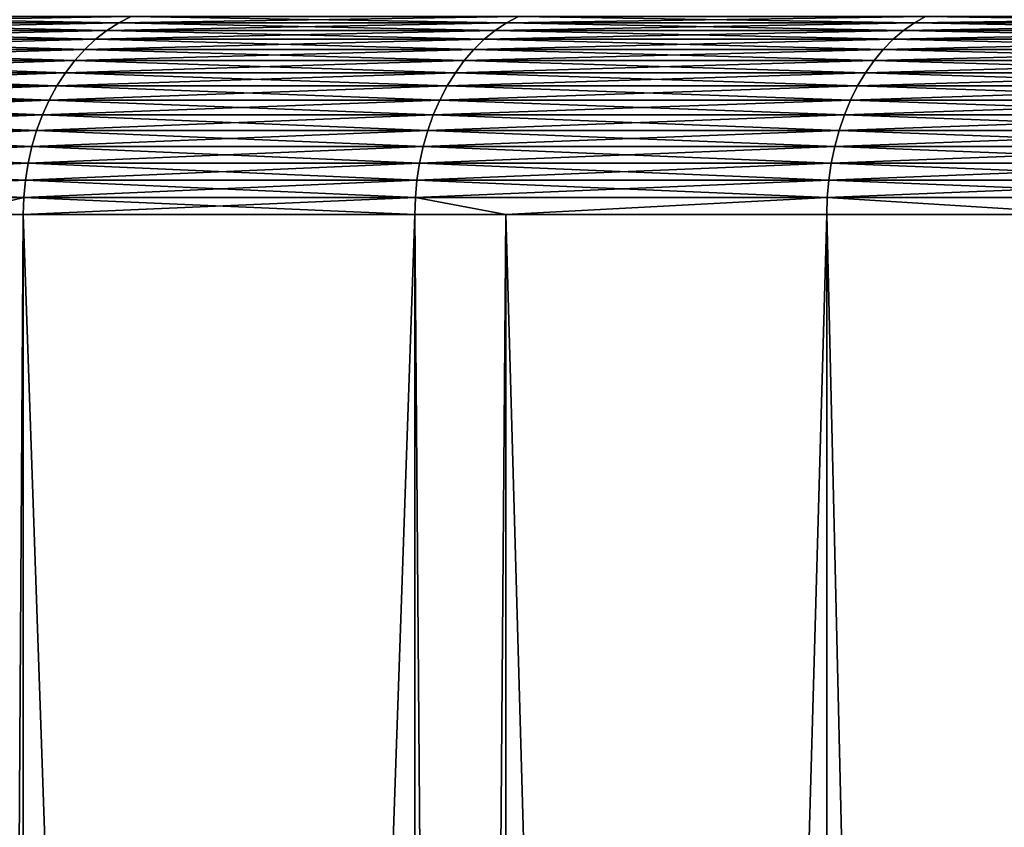
# Model space of a CAD drawing. Extents: x -30 to 30, y -30.9 to 0.
# Drawn here: x -22.9 to -20.5, y -3.9 to -1.9 of the extents above; entities that cross this region are included whole.
import ezdxf

# ---------------------------------------------------------------- set-up
doc = ezdxf.new("R2010")
doc.units = 0
doc.layers.add('L1', color=7, linetype='CONTINUOUS')

msp = doc.modelspace()

# ---------------------------------------------------------------- linework, layer by layer
at = {"layer": 'L1', "color": 7}
for points in [[(-23.55731, -1.960263, -18.14939), (-23.5279, -1.942113, -18.12673), (-22.6524, -1.942113, -19.20961)], [(-23.55731, -1.960263, -18.14939), (-22.6524, -1.942113, -19.20961), (-22.68071, -1.960263, -19.23363)], [(-22.68071, -1.960263, 19.23363), (-23.5279, -1.942113, 18.12673), (-23.55731, -1.960263, 18.14939)], [(-23.5279, -1.942113, -18.12673), (-23.4974, -1.927091, -18.10324), (-22.62303, -1.927091, -19.18472)], [(-23.5279, -1.942113, -18.12673), (-22.62303, -1.927091, -19.18472), (-22.6524, -1.942113, -19.20961)], [(-22.6524, -1.942113, 19.20961), (-23.4974, -1.927091, 18.10324), (-23.5279, -1.942113, 18.12673)], [(-22.68071, -1.960263, 19.23363), (-22.6524, -1.942113, 19.20961), (-23.5279, -1.942113, 18.12673)], [(-22.6524, -1.942113, 19.20961), (-22.62303, -1.927091, 19.18472), (-23.4974, -1.927091, 18.10324)], [(-22.68071, -1.960263, -19.23363), (-22.6524, -1.942113, -19.20961), (-21.7271, -1.942113, -20.25027)], [(-22.68071, -1.960263, -19.23363), (-21.7271, -1.942113, -20.25027), (-21.75426, -1.960263, -20.27558)], [(-21.75426, -1.960263, 20.27558), (-22.6524, -1.942113, 19.20961), (-22.68071, -1.960263, 19.23363)], [(-22.6524, -1.942113, -19.20961), (-22.62303, -1.927091, -19.18472), (-21.69894, -1.927091, -20.22402)], [(-22.6524, -1.942113, -19.20961), (-21.69894, -1.927091, -20.22402), (-21.7271, -1.942113, -20.25027)], [(-21.7271, -1.942113, 20.25027), (-22.62303, -1.927091, 19.18472), (-22.6524, -1.942113, 19.20961)], [(-21.75426, -1.960263, 20.27558), (-21.7271, -1.942113, 20.25027), (-22.6524, -1.942113, 19.20961)], [(-21.7271, -1.942113, 20.25027), (-21.69894, -1.927091, 20.22402), (-22.62303, -1.927091, 19.18472)], [(-21.75426, -1.960263, -20.27558), (-21.7271, -1.942113, -20.25027), (-20.75404, -1.942113, -21.24641)], [(-21.75426, -1.960263, -20.27558), (-20.75404, -1.942113, -21.24641), (-20.77999, -1.960263, -21.27297)], [(-20.77999, -1.960263, 21.27297), (-21.7271, -1.942113, 20.25027), (-21.75426, -1.960263, 20.27558)], [(-21.7271, -1.942113, -20.25027), (-21.69894, -1.927091, -20.22402), (-20.72714, -1.927091, -21.21887)], [(-21.7271, -1.942113, -20.25027), (-20.72714, -1.927091, -21.21887), (-20.75404, -1.942113, -21.24641)], [(-20.75404, -1.942113, 21.24641), (-21.69894, -1.927091, 20.22402), (-21.7271, -1.942113, 20.25027)], [(-20.77999, -1.960263, 21.27297), (-20.75404, -1.942113, 21.24641), (-21.7271, -1.942113, 20.25027)], [(-20.75404, -1.942113, 21.24641), (-20.72714, -1.927091, 21.21887), (-21.69894, -1.927091, 20.22402)], [(-20.77999, -1.960263, -21.27297), (-20.75404, -1.942113, -21.24641), (-19.73537, -1.942113, -22.19585)], [(-20.77999, -1.960263, -21.27297), (-19.73537, -1.942113, -22.19585), (-19.76003, -1.960263, -22.22359)], [(-19.76003, -1.960263, 22.22359), (-20.75404, -1.942113, 21.24641), (-20.77999, -1.960263, 21.27297)], [(-20.75404, -1.942113, -21.24641), (-20.72714, -1.927091, -21.21887), (-19.70978, -1.927091, -22.16708)], [(-20.75404, -1.942113, -21.24641), (-19.70978, -1.927091, -22.16708), (-19.73537, -1.942113, -22.19585)], [(-19.73537, -1.942113, 22.19585), (-20.72714, -1.927091, 21.21887), (-20.75404, -1.942113, 21.24641)], [(-19.76003, -1.960263, 22.22359), (-19.73537, -1.942113, 22.19585), (-20.75404, -1.942113, 21.24641)], [(-19.73537, -1.942113, 22.19585), (-19.70978, -1.927091, 22.16708), (-20.72714, -1.927091, 21.21887)], [(-23.58543, -1.981417, -18.17106), (-23.55731, -1.960263, -18.14939), (-22.68071, -1.960263, -19.23363)], [(-23.58543, -1.981417, -18.17106), (-22.68071, -1.960263, -19.23363), (-22.70779, -1.981417, -19.25659)], [(-22.70779, -1.981417, 19.25659), (-23.55731, -1.960263, 18.14939), (-23.58543, -1.981417, 18.17106)], [(-22.70779, -1.981417, 19.25659), (-22.68071, -1.960263, 19.23363), (-23.55731, -1.960263, 18.14939)], [(-22.70779, -1.981417, -19.25659), (-22.68071, -1.960263, -19.23363), (-21.75426, -1.960263, -20.27558)], [(-22.70779, -1.981417, -19.25659), (-21.75426, -1.960263, -20.27558), (-21.78023, -1.981417, -20.29979)], [(-21.78023, -1.981417, 20.29979), (-22.68071, -1.960263, 19.23363), (-22.70779, -1.981417, 19.25659)], [(-21.78023, -1.981417, 20.29979), (-21.75426, -1.960263, 20.27558), (-22.68071, -1.960263, 19.23363)], [(-21.78023, -1.981417, -20.29979), (-21.75426, -1.960263, -20.27558), (-20.77999, -1.960263, -21.27297)], [(-21.78023, -1.981417, -20.29979), (-20.77999, -1.960263, -21.27297), (-20.80479, -1.981417, -21.29836)], [(-20.80479, -1.981417, 21.29836), (-21.75426, -1.960263, 20.27558), (-21.78023, -1.981417, 20.29979)], [(-20.80479, -1.981417, 21.29836), (-20.77999, -1.960263, 21.27297), (-21.75426, -1.960263, 20.27558)], [(-20.80479, -1.981417, -21.29836), (-20.77999, -1.960263, -21.27297), (-19.76003, -1.960263, -22.22359)], [(-20.80479, -1.981417, -21.29836), (-19.76003, -1.960263, -22.22359), (-19.78362, -1.981417, -22.25012)], [(-19.78362, -1.981417, 22.25012), (-20.77999, -1.960263, 21.27297), (-20.80479, -1.981417, 21.29836)], [(-19.78362, -1.981417, 22.25012), (-19.76003, -1.960263, 22.22359), (-20.77999, -1.960263, 21.27297)], [(-23.61207, -2.00543, -18.19158), (-23.58543, -1.981417, -18.17106), (-22.70779, -1.981417, -19.25659)], [(-23.61207, -2.00543, -18.19158), (-22.70779, -1.981417, -19.25659), (-22.73344, -2.00543, -19.27834)], [(-22.73344, -2.00543, 19.27834), (-23.58543, -1.981417, 18.17106), (-23.61207, -2.00543, 18.19158)], [(-22.73344, -2.00543, 19.27834), (-22.70779, -1.981417, 19.25659), (-23.58543, -1.981417, 18.17106)], [(-22.73344, -2.00543, -19.27834), (-22.70779, -1.981417, -19.25659), (-21.78023, -1.981417, -20.29979)], [(-22.73344, -2.00543, -19.27834), (-21.78023, -1.981417, -20.29979), (-21.80483, -2.00543, -20.32272)], [(-21.80483, -2.00543, 20.32272), (-22.70779, -1.981417, 19.25659), (-22.73344, -2.00543, 19.27834)], [(-21.80483, -2.00543, 20.32272), (-21.78023, -1.981417, 20.29979), (-22.70779, -1.981417, 19.25659)], [(-21.80483, -2.00543, -20.32272), (-21.78023, -1.981417, -20.29979), (-20.80479, -1.981417, -21.29836)], [(-21.80483, -2.00543, -20.32272), (-20.80479, -1.981417, -21.29836), (-20.8283, -2.00543, -21.32242)], [(-20.8283, -2.00543, 21.32242), (-21.78023, -1.981417, 20.29979), (-21.80483, -2.00543, 20.32272)], [(-20.8283, -2.00543, 21.32242), (-20.80479, -1.981417, 21.29836), (-21.78023, -1.981417, 20.29979)], [(-20.8283, -2.00543, -21.32242), (-20.80479, -1.981417, -21.29836), (-19.78362, -1.981417, -22.25012)], [(-20.8283, -2.00543, -21.32242), (-19.78362, -1.981417, -22.25012), (-19.80597, -2.00543, -22.27526)], [(-19.80597, -2.00543, 22.27526), (-20.80479, -1.981417, 21.29836), (-20.8283, -2.00543, 21.32242)], [(-19.80597, -2.00543, 22.27526), (-19.78362, -1.981417, 22.25012), (-20.80479, -1.981417, 21.29836)], [(-23.63705, -2.032138, -18.21083), (-23.61207, -2.00543, -18.19158), (-22.73344, -2.00543, -19.27834)], [(-23.63705, -2.032138, -18.21083), (-22.73344, -2.00543, -19.27834), (-22.75749, -2.032138, -19.29874)], [(-22.75749, -2.032138, 19.29874), (-23.61207, -2.00543, 18.19158), (-23.63705, -2.032138, 18.21083)], [(-22.75749, -2.032138, 19.29874), (-22.73344, -2.00543, 19.27834), (-23.61207, -2.00543, 18.19158)], [(-22.75749, -2.032138, -19.29874), (-22.73344, -2.00543, -19.27834), (-21.80483, -2.00543, -20.32272)], [(-22.75749, -2.032138, -19.29874), (-21.80483, -2.00543, -20.32272), (-21.8279, -2.032138, -20.34422)], [(-21.8279, -2.032138, 20.34422), (-22.73344, -2.00543, 19.27834), (-22.75749, -2.032138, 19.29874)], [(-21.8279, -2.032138, 20.34422), (-21.80483, -2.00543, 20.32272), (-22.73344, -2.00543, 19.27834)], [(-21.8279, -2.032138, -20.34422), (-21.80483, -2.00543, -20.32272), (-20.8283, -2.00543, -21.32242)], [(-21.8279, -2.032138, -20.34422), (-20.8283, -2.00543, -21.32242), (-20.85033, -2.032138, -21.34498)], [(-20.85033, -2.032138, 21.34498), (-21.80483, -2.00543, 20.32272), (-21.8279, -2.032138, 20.34422)], [(-20.85033, -2.032138, 21.34498), (-20.8283, -2.00543, 21.32242), (-21.80483, -2.00543, 20.32272)], [(-20.85033, -2.032138, -21.34498), (-20.8283, -2.00543, -21.32242), (-19.80597, -2.00543, -22.27526)], [(-20.85033, -2.032138, -21.34498), (-19.80597, -2.00543, -22.27526), (-19.82693, -2.032138, -22.29882)], [(-19.82693, -2.032138, 22.29882), (-20.8283, -2.00543, 21.32242), (-20.85033, -2.032138, 21.34498)], [(-19.82693, -2.032138, 22.29882), (-19.80597, -2.00543, 22.27526), (-20.8283, -2.00543, 21.32242)], [(-23.6602, -2.061359, -18.22866), (-23.63705, -2.032138, -18.21083), (-22.75749, -2.032138, -19.29874)], [(-23.6602, -2.061359, -18.22866), (-22.75749, -2.032138, -19.29874), (-22.77978, -2.061359, -19.31763)], [(-23.6602, -2.061359, 18.22866), (-22.77978, -2.061359, 19.31763), (-23.63705, -2.032138, 18.21083)], [(-22.77978, -2.061359, 19.31763), (-22.75749, -2.032138, 19.29874), (-23.63705, -2.032138, 18.21083)], [(-22.77978, -2.061359, -19.31763), (-22.75749, -2.032138, -19.29874), (-21.8279, -2.032138, -20.34422)], [(-22.77978, -2.061359, -19.31763), (-21.8279, -2.032138, -20.34422), (-21.84928, -2.061359, -20.36414)], [(-21.84928, -2.061359, 20.36414), (-22.75749, -2.032138, 19.29874), (-22.77978, -2.061359, 19.31763)], [(-21.84928, -2.061359, 20.36414), (-21.8279, -2.032138, 20.34422), (-22.75749, -2.032138, 19.29874)], [(-21.84928, -2.061359, -20.36414), (-21.8279, -2.032138, -20.34422), (-20.85033, -2.032138, -21.34498)], [(-21.84928, -2.061359, -20.36414), (-20.85033, -2.032138, -21.34498), (-20.87075, -2.061359, -21.36588)], [(-20.87075, -2.061359, 21.36588), (-21.8279, -2.032138, 20.34422), (-21.84928, -2.061359, 20.36414)], [(-20.87075, -2.061359, 21.36588), (-20.85033, -2.032138, 21.34498), (-21.8279, -2.032138, 20.34422)], [(-20.87075, -2.061359, -21.36588), (-20.85033, -2.032138, -21.34498), (-19.82693, -2.032138, -22.29882)], [(-20.87075, -2.061359, -21.36588), (-19.82693, -2.032138, -22.29882), (-19.84634, -2.061359, -22.32066)], [(-19.84634, -2.061359, 22.32066), (-20.85033, -2.032138, 21.34498), (-20.87075, -2.061359, 21.36588)], [(-19.84634, -2.061359, 22.32066), (-19.82693, -2.032138, 22.29882), (-20.85033, -2.032138, 21.34498)], [(-23.68136, -2.092894, -18.24496), (-23.6602, -2.061359, -18.22866), (-22.77978, -2.061359, -19.31763)], [(-23.68136, -2.092894, -18.24496), (-22.77978, -2.061359, -19.31763), (-22.80015, -2.092894, -19.33491)], [(-23.68136, -2.092894, 18.24496), (-22.80015, -2.092894, 19.33491), (-23.6602, -2.061359, 18.22866)], [(-22.80015, -2.092894, 19.33491), (-22.77978, -2.061359, 19.31763), (-23.6602, -2.061359, 18.22866)], [(-22.80015, -2.092894, -19.33491), (-22.77978, -2.061359, -19.31763), (-21.84928, -2.061359, -20.36414)], [(-22.80015, -2.092894, -19.33491), (-21.84928, -2.061359, -20.36414), (-21.86882, -2.092894, -20.38235)], [(-22.80015, -2.092894, 19.33491), (-21.86882, -2.092894, 20.38235), (-22.77978, -2.061359, 19.31763)], [(-21.86882, -2.092894, 20.38235), (-21.84928, -2.061359, 20.36414), (-22.77978, -2.061359, 19.31763)], [(-21.86882, -2.092894, -20.38235), (-21.84928, -2.061359, -20.36414), (-20.87075, -2.061359, -21.36588)], [(-21.86882, -2.092894, -20.38235), (-20.87075, -2.061359, -21.36588), (-20.88941, -2.092894, -21.38499)], [(-20.88941, -2.092894, 21.38499), (-21.84928, -2.061359, 20.36414), (-21.86882, -2.092894, 20.38235)], [(-20.88941, -2.092894, 21.38499), (-20.87075, -2.061359, 21.36588), (-21.84928, -2.061359, 20.36414)], [(-20.88941, -2.092894, -21.38499), (-20.87075, -2.061359, -21.36588), (-19.84634, -2.061359, -22.32066)], [(-20.88941, -2.092894, -21.38499), (-19.84634, -2.061359, -22.32066), (-19.86409, -2.092894, -22.34062)], [(-19.86409, -2.092894, 22.34062), (-20.87075, -2.061359, 21.36588), (-20.88941, -2.092894, 21.38499)], [(-19.86409, -2.092894, 22.34062), (-19.84634, -2.061359, 22.32066), (-20.87075, -2.061359, 21.36588)], [(-23.70038, -2.126526, -18.25962), (-23.68136, -2.092894, -18.24496), (-22.80015, -2.092894, -19.33491)], [(-23.70038, -2.126526, -18.25962), (-22.80015, -2.092894, -19.33491), (-22.81846, -2.126526, -19.35044)], [(-23.70038, -2.126526, 18.25962), (-22.81846, -2.126526, 19.35044), (-23.68136, -2.092894, 18.24496)], [(-22.81846, -2.126526, 19.35044), (-22.80015, -2.092894, 19.33491), (-23.68136, -2.092894, 18.24496)], [(-22.81846, -2.126526, -19.35044), (-22.80015, -2.092894, -19.33491), (-21.86882, -2.092894, -20.38235)], [(-22.81846, -2.126526, -19.35044), (-21.86882, -2.092894, -20.38235), (-21.88638, -2.126526, -20.39872)], [(-22.81846, -2.126526, 19.35044), (-21.88638, -2.126526, 20.39872), (-22.80015, -2.092894, 19.33491)], [(-21.88638, -2.126526, 20.39872), (-21.86882, -2.092894, 20.38235), (-22.80015, -2.092894, 19.33491)], [(-21.88638, -2.126526, -20.39872), (-21.86882, -2.092894, -20.38235), (-20.88941, -2.092894, -21.38499)], [(-21.88638, -2.126526, -20.39872), (-20.88941, -2.092894, -21.38499), (-20.90619, -2.126526, -21.40217)], [(-21.88638, -2.126526, 20.39872), (-20.90619, -2.126526, 21.40217), (-21.86882, -2.092894, 20.38235)], [(-20.90619, -2.126526, 21.40217), (-20.88941, -2.092894, 21.38499), (-21.86882, -2.092894, 20.38235)], [(-20.90619, -2.126526, -21.40217), (-20.88941, -2.092894, -21.38499), (-19.86409, -2.092894, -22.34062)], [(-20.90619, -2.126526, -21.40217), (-19.86409, -2.092894, -22.34062), (-19.88005, -2.126526, -22.35856)], [(-19.88005, -2.126526, 22.35856), (-20.88941, -2.092894, 21.38499), (-20.90619, -2.126526, 21.40217)], [(-19.88005, -2.126526, 22.35856), (-19.86409, -2.092894, 22.34062), (-20.88941, -2.092894, 21.38499)], [(-23.71714, -2.162026, -18.27253), (-23.70038, -2.126526, -18.25962), (-22.81846, -2.126526, -19.35044)], [(-23.71714, -2.162026, -18.27253), (-22.81846, -2.126526, -19.35044), (-22.83459, -2.162026, -19.36412)], [(-23.71714, -2.162026, 18.27253), (-22.83459, -2.162026, 19.36412), (-23.70038, -2.126526, 18.25962)], [(-22.83459, -2.162026, 19.36412), (-22.81846, -2.126526, 19.35044), (-23.70038, -2.126526, 18.25962)], [(-22.83459, -2.162026, -19.36412), (-22.81846, -2.126526, -19.35044), (-21.88638, -2.126526, -20.39872)], [(-22.83459, -2.162026, -19.36412), (-21.88638, -2.126526, -20.39872), (-21.90186, -2.162026, -20.41315)], [(-22.83459, -2.162026, 19.36412), (-21.90186, -2.162026, 20.41315), (-22.81846, -2.126526, 19.35044)], [(-21.90186, -2.162026, 20.41315), (-21.88638, -2.126526, 20.39872), (-22.81846, -2.126526, 19.35044)], [(-21.90186, -2.162026, -20.41315), (-21.88638, -2.126526, -20.39872), (-20.90619, -2.126526, -21.40217)], [(-21.90186, -2.162026, -20.41315), (-20.90619, -2.126526, -21.40217), (-20.92097, -2.162026, -21.4173)], [(-21.90186, -2.162026, 20.41315), (-20.92097, -2.162026, 21.4173), (-21.88638, -2.126526, 20.39872)], [(-20.92097, -2.162026, 21.4173), (-20.90619, -2.126526, 21.40217), (-21.88638, -2.126526, 20.39872)], [(-20.92097, -2.162026, -21.4173), (-20.90619, -2.126526, -21.40217), (-19.88005, -2.126526, -22.35856)], [(-20.92097, -2.162026, -21.4173), (-19.88005, -2.126526, -22.35856), (-19.8941, -2.162026, -22.37437)], [(-20.92097, -2.162026, 21.4173), (-19.8941, -2.162026, 22.37437), (-20.90619, -2.126526, 21.40217)], [(-19.8941, -2.162026, 22.37437), (-19.88005, -2.126526, 22.35856), (-20.90619, -2.126526, 21.40217)], [(-23.73151, -2.199152, -18.28361), (-23.71714, -2.162026, -18.27253), (-22.83459, -2.162026, -19.36412)], [(-23.73151, -2.199152, -18.28361), (-22.83459, -2.162026, -19.36412), (-22.84844, -2.199152, -19.37586)], [(-23.73151, -2.199152, 18.28361), (-22.84844, -2.199152, 19.37586), (-23.71714, -2.162026, 18.27253)], [(-22.84844, -2.199152, 19.37586), (-22.83459, -2.162026, 19.36412), (-23.71714, -2.162026, 18.27253)], [(-22.84844, -2.199152, -19.37586), (-22.83459, -2.162026, -19.36412), (-21.90186, -2.162026, -20.41315)], [(-22.84844, -2.199152, -19.37586), (-21.90186, -2.162026, -20.41315), (-21.91513, -2.199152, -20.42552)], [(-22.84844, -2.199152, 19.37586), (-21.91513, -2.199152, 20.42552), (-22.83459, -2.162026, 19.36412)], [(-21.91513, -2.199152, 20.42552), (-21.90186, -2.162026, 20.41315), (-22.83459, -2.162026, 19.36412)], [(-21.91513, -2.199152, -20.42552), (-21.90186, -2.162026, -20.41315), (-20.92097, -2.162026, -21.4173)], [(-21.91513, -2.199152, -20.42552), (-20.92097, -2.162026, -21.4173), (-20.93366, -2.199152, -21.43028)], [(-21.91513, -2.199152, 20.42552), (-20.93366, -2.199152, 21.43028), (-21.90186, -2.162026, 20.41315)], [(-20.93366, -2.199152, 21.43028), (-20.92097, -2.162026, 21.4173), (-21.90186, -2.162026, 20.41315)], [(-20.93366, -2.199152, -21.43028), (-20.92097, -2.162026, -21.4173), (-19.8941, -2.162026, -22.37437)], [(-20.93366, -2.199152, -21.43028), (-19.8941, -2.162026, -22.37437), (-19.90616, -2.199152, -22.38794)], [(-20.93366, -2.199152, 21.43028), (-19.90616, -2.199152, 22.38794), (-20.92097, -2.162026, 21.4173)], [(-19.90616, -2.199152, 22.38794), (-19.8941, -2.162026, 22.37437), (-20.92097, -2.162026, 21.4173)], [(-23.74341, -2.23765, -18.29277), (-23.73151, -2.199152, -18.28361), (-22.84844, -2.199152, -19.37586)], [(-23.74341, -2.23765, -18.29277), (-22.84844, -2.199152, -19.37586), (-22.85989, -2.23765, -19.38558)], [(-23.74341, -2.23765, 18.29277), (-22.85989, -2.23765, 19.38558), (-23.73151, -2.199152, 18.28361)], [(-22.85989, -2.23765, 19.38558), (-22.84844, -2.199152, 19.37586), (-23.73151, -2.199152, 18.28361)], [(-22.85989, -2.23765, -19.38558), (-22.84844, -2.199152, -19.37586), (-21.91513, -2.199152, -20.42552)], [(-22.85989, -2.23765, -19.38558), (-21.91513, -2.199152, -20.42552), (-21.92612, -2.23765, -20.43576)], [(-22.85989, -2.23765, 19.38558), (-21.92612, -2.23765, 20.43576), (-22.84844, -2.199152, 19.37586)], [(-21.92612, -2.23765, 20.43576), (-21.91513, -2.199152, 20.42552), (-22.84844, -2.199152, 19.37586)], [(-21.92612, -2.23765, -20.43576), (-21.91513, -2.199152, -20.42552), (-20.93366, -2.199152, -21.43028)], [(-21.92612, -2.23765, -20.43576), (-20.93366, -2.199152, -21.43028), (-20.94415, -2.23765, -21.44103)], [(-21.92612, -2.23765, 20.43576), (-20.94415, -2.23765, 21.44103), (-21.91513, -2.199152, 20.42552)], [(-20.94415, -2.23765, 21.44103), (-20.93366, -2.199152, 21.43028), (-21.91513, -2.199152, 20.42552)], [(-20.94415, -2.23765, -21.44103), (-20.93366, -2.199152, -21.43028), (-19.90616, -2.199152, -22.38794)], [(-20.94415, -2.23765, -21.44103), (-19.90616, -2.199152, -22.38794), (-19.91614, -2.23765, -22.39916)], [(-20.94415, -2.23765, 21.44103), (-19.91614, -2.23765, 22.39916), (-20.93366, -2.199152, 21.43028)], [(-19.91614, -2.23765, 22.39916), (-19.90616, -2.199152, 22.38794), (-20.93366, -2.199152, 21.43028)], [(-22.86889, -2.277257, 19.3932), (-23.74341, -2.23765, 18.29277), (-23.75275, -2.277257, 18.29997)], [(-23.75275, -2.277257, -18.29997), (-23.74341, -2.23765, -18.29277), (-22.85989, -2.23765, -19.38558)], [(-23.75275, -2.277257, -18.29997), (-22.85989, -2.23765, -19.38558), (-22.86889, -2.277257, -19.3932)], [(-22.86889, -2.277257, 19.3932), (-22.85989, -2.23765, 19.38558), (-23.74341, -2.23765, 18.29277)], [(-22.86889, -2.277257, -19.3932), (-22.85989, -2.23765, -19.38558), (-21.92612, -2.23765, -20.43576)], [(-22.86889, -2.277257, -19.3932), (-21.92612, -2.23765, -20.43576), (-21.93475, -2.277257, -20.4438)], [(-22.86889, -2.277257, 19.3932), (-21.93475, -2.277257, 20.4438), (-22.85989, -2.23765, 19.38558)], [(-21.93475, -2.277257, 20.4438), (-21.92612, -2.23765, 20.43576), (-22.85989, -2.23765, 19.38558)], [(-21.93475, -2.277257, -20.4438), (-21.92612, -2.23765, -20.43576), (-20.94415, -2.23765, -21.44103)], [(-21.93475, -2.277257, -20.4438), (-20.94415, -2.23765, -21.44103), (-20.95239, -2.277257, -21.44946)], [(-21.93475, -2.277257, 20.4438), (-20.95239, -2.277257, 21.44946), (-21.92612, -2.23765, 20.43576)], [(-20.95239, -2.277257, 21.44946), (-20.94415, -2.23765, 21.44103), (-21.92612, -2.23765, 20.43576)], [(-20.95239, -2.277257, -21.44946), (-20.94415, -2.23765, -21.44103), (-19.91614, -2.23765, -22.39916)], [(-20.95239, -2.277257, -21.44946), (-19.91614, -2.23765, -22.39916), (-19.92398, -2.277257, -22.40798)], [(-20.95239, -2.277257, 21.44946), (-19.92398, -2.277257, 22.40798), (-20.94415, -2.23765, 21.44103)], [(-19.92398, -2.277257, 22.40798), (-19.91614, -2.23765, 22.39916), (-20.94415, -2.23765, 21.44103)], [(-22.87535, -2.317703, 19.39869), (-23.75275, -2.277257, 18.29997), (-23.75947, -2.317703, 18.30515)], [(-23.75947, -2.317703, -18.30515), (-23.75275, -2.277257, -18.29997), (-22.86889, -2.277257, -19.3932)], [(-23.75947, -2.317703, -18.30515), (-22.86889, -2.277257, -19.3932), (-22.87535, -2.317703, -19.39869)], [(-22.87535, -2.317703, 19.39869), (-22.86889, -2.277257, 19.3932), (-23.75275, -2.277257, 18.29997)], [(-21.94095, -2.317703, 20.44958), (-22.86889, -2.277257, 19.3932), (-22.87535, -2.317703, 19.39869)], [(-22.87535, -2.317703, -19.39869), (-22.86889, -2.277257, -19.3932), (-21.93475, -2.277257, -20.4438)], [(-22.87535, -2.317703, -19.39869), (-21.93475, -2.277257, -20.4438), (-21.94095, -2.317703, -20.44958)], [(-21.94095, -2.317703, 20.44958), (-21.93475, -2.277257, 20.4438), (-22.86889, -2.277257, 19.3932)], [(-21.94095, -2.317703, -20.44958), (-21.93475, -2.277257, -20.4438), (-20.95239, -2.277257, -21.44946)], [(-21.94095, -2.317703, -20.44958), (-20.95239, -2.277257, -21.44946), (-20.95832, -2.317703, -21.45553)], [(-21.94095, -2.317703, 20.44958), (-20.95832, -2.317703, 21.45553), (-21.93475, -2.277257, 20.4438)], [(-20.95832, -2.317703, 21.45553), (-20.95239, -2.277257, 21.44946), (-21.93475, -2.277257, 20.4438)], [(-20.95832, -2.317703, -21.45553), (-20.95239, -2.277257, -21.44946), (-19.92398, -2.277257, -22.40798)], [(-20.95832, -2.317703, -21.45553), (-19.92398, -2.277257, -22.40798), (-19.92961, -2.317703, -22.41431)], [(-20.95832, -2.317703, 21.45553), (-19.92961, -2.317703, 22.41431), (-20.95239, -2.277257, 21.44946)], [(-19.92961, -2.317703, 22.41431), (-19.92398, -2.277257, 22.40798), (-20.95239, -2.277257, 21.44946)], [(-22.87925, -2.35871, 19.40199), (-23.75947, -2.317703, 18.30515), (-23.76352, -2.35871, 18.30827)], [(-23.76352, -2.35871, -18.30827), (-23.75947, -2.317703, -18.30515), (-22.87535, -2.317703, -19.39869)], [(-23.76352, -2.35871, -18.30827), (-22.87535, -2.317703, -19.39869), (-22.87925, -2.35871, -19.40199)], [(-22.87925, -2.35871, 19.40199), (-22.87535, -2.317703, 19.39869), (-23.75947, -2.317703, 18.30515)], [(-21.94469, -2.35871, 20.45307), (-22.87535, -2.317703, 19.39869), (-22.87925, -2.35871, 19.40199)], [(-22.87925, -2.35871, -19.40199), (-22.87535, -2.317703, -19.39869), (-21.94095, -2.317703, -20.44958)], [(-22.87925, -2.35871, -19.40199), (-21.94095, -2.317703, -20.44958), (-21.94469, -2.35871, -20.45307)], [(-21.94469, -2.35871, 20.45307), (-21.94095, -2.317703, 20.44958), (-22.87535, -2.317703, 19.39869)], [(-20.96189, -2.35871, 21.45919), (-21.94095, -2.317703, 20.44958), (-21.94469, -2.35871, 20.45307)], [(-21.94469, -2.35871, -20.45307), (-21.94095, -2.317703, -20.44958), (-20.95832, -2.317703, -21.45553)], [(-21.94469, -2.35871, -20.45307), (-20.95832, -2.317703, -21.45553), (-20.96189, -2.35871, -21.45919)], [(-20.96189, -2.35871, 21.45919), (-20.95832, -2.317703, 21.45553), (-21.94095, -2.317703, 20.44958)], [(-20.96189, -2.35871, -21.45919), (-20.95832, -2.317703, -21.45553), (-19.92961, -2.317703, -22.41431)], [(-20.96189, -2.35871, -21.45919), (-19.92961, -2.317703, -22.41431), (-19.93301, -2.35871, -22.41813)], [(-20.96189, -2.35871, 21.45919), (-19.93301, -2.35871, 22.41813), (-20.95832, -2.317703, 21.45553)], [(-19.93301, -2.35871, 22.41813), (-19.92961, -2.317703, 22.41431), (-20.95832, -2.317703, 21.45553)], [(-23.0481, -2.4, 19.19587), (-22.87925, -2.35871, 19.40199), (-23.76352, -2.35871, 18.30827)], [(-22.87925, -2.35871, -19.40199), (-23.0481, -2.4, -19.19587), (-23.76352, -2.35871, -18.30827)], [(-23.0481, -2.4, 19.19587), (-22.88056, -2.4, 19.4031), (-22.87925, -2.35871, 19.40199)], [(-22.87925, -2.35871, -19.40199), (-22.88056, -2.4, -19.4031), (-23.0481, -2.4, -19.19587)], [(-22.87925, -2.35871, 19.40199), (-22.88056, -2.4, 19.4031), (-21.94594, -2.4, 20.45424)], [(-21.94469, -2.35871, -20.45307), (-21.94594, -2.4, -20.45424), (-22.88056, -2.4, -19.4031)], [(-21.94469, -2.35871, -20.45307), (-22.88056, -2.4, -19.4031), (-22.87925, -2.35871, -19.40199)], [(-22.87925, -2.35871, 19.40199), (-21.94594, -2.4, 20.45424), (-21.94469, -2.35871, 20.45307)], [(-21.94469, -2.35871, 20.45307), (-21.94594, -2.4, 20.45424), (-21.72869, -2.4, 20.67664)], [(-21.72869, -2.4, -20.67664), (-21.94594, -2.4, -20.45424), (-21.94469, -2.35871, -20.45307)], [(-21.94469, -2.35871, 20.45307), (-21.72869, -2.4, 20.67664), (-20.96189, -2.35871, 21.45919)], [(-21.72869, -2.4, -20.67664), (-21.94469, -2.35871, -20.45307), (-20.96189, -2.35871, -21.45919)], [(-20.96189, -2.35871, 21.45919), (-21.72869, -2.4, 20.67664), (-20.96308, -2.4, 21.46041)], [(-20.96189, -2.35871, -21.45919), (-20.96308, -2.4, -21.46041), (-21.72869, -2.4, -20.67664)], [(-20.96189, -2.35871, 21.45919), (-20.96308, -2.4, 21.46041), (-20.31321, -2.4, 22.0661)], [(-20.96189, -2.35871, -21.45919), (-20.31321, -2.4, -22.0661), (-20.96308, -2.4, -21.46041)], [(-19.93301, -2.35871, -22.41813), (-20.31321, -2.4, -22.0661), (-20.96189, -2.35871, -21.45919)], [(-20.31321, -2.4, 22.0661), (-19.93301, -2.35871, 22.41813), (-20.96189, -2.35871, 21.45919)], [(-23.0481, -29.53075, -19.19587), (-23.0481, -2.4, -19.19587), (-22.88056, -29.53075, -19.4031)], [(-22.88056, -29.53075, -19.4031), (-23.0481, -2.4, -19.19587), (-22.88056, -2.4, -19.4031)], [(-22.88056, -29.53075, 19.4031), (-22.88056, -2.4, 19.4031), (-23.0481, -29.53075, 19.19587)], [(-23.0481, -29.53075, 19.19587), (-22.88056, -2.4, 19.4031), (-23.0481, -2.4, 19.19587)], [(-22.88056, -29.53075, -19.4031), (-22.88056, -2.4, -19.4031), (-21.94594, -29.53075, -20.45424)], [(-21.94594, -29.53075, -20.45424), (-22.88056, -2.4, -19.4031), (-21.94594, -2.4, -20.45424)], [(-21.94594, -29.53075, 20.45424), (-21.94594, -2.4, 20.45424), (-22.88056, -29.53075, 19.4031)], [(-22.88056, -29.53075, 19.4031), (-21.94594, -2.4, 20.45424), (-22.88056, -2.4, 19.4031)], [(-21.94594, -29.53075, -20.45424), (-21.94594, -2.4, -20.45424), (-21.72869, -29.53075, -20.67664)], [(-21.72869, -29.53075, -20.67664), (-21.94594, -2.4, -20.45424), (-21.72869, -2.4, -20.67664)], [(-21.72869, -29.53075, 20.67664), (-21.72869, -2.4, 20.67664), (-21.94594, -29.53075, 20.45424)], [(-21.94594, -29.53075, 20.45424), (-21.72869, -2.4, 20.67664), (-21.94594, -2.4, 20.45424)], [(-21.72869, -29.53075, -20.67664), (-21.72869, -2.4, -20.67664), (-20.96308, -29.53075, -21.46041)], [(-20.96308, -29.53075, -21.46041), (-21.72869, -2.4, -20.67664), (-20.96308, -2.4, -21.46041)], [(-20.96308, -29.53075, 21.46041), (-20.96308, -2.4, 21.46041), (-21.72869, -29.53075, 20.67664)], [(-21.72869, -29.53075, 20.67664), (-20.96308, -2.4, 21.46041), (-21.72869, -2.4, 20.67664)], [(-20.96308, -29.53075, -21.46041), (-20.96308, -2.4, -21.46041), (-20.31321, -29.53075, -22.0661)], [(-20.31321, -29.53075, -22.0661), (-20.96308, -2.4, -21.46041), (-20.31321, -2.4, -22.0661)], [(-20.31321, -29.53075, 22.0661), (-20.31321, -2.4, 22.0661), (-20.96308, -29.53075, 21.46041)], [(-20.96308, -29.53075, 21.46041), (-20.31321, -2.4, 22.0661), (-20.96308, -2.4, 21.46041)]]:
    msp.add_3dface(points, dxfattribs=at)

doc.saveas('drawing.dxf')
